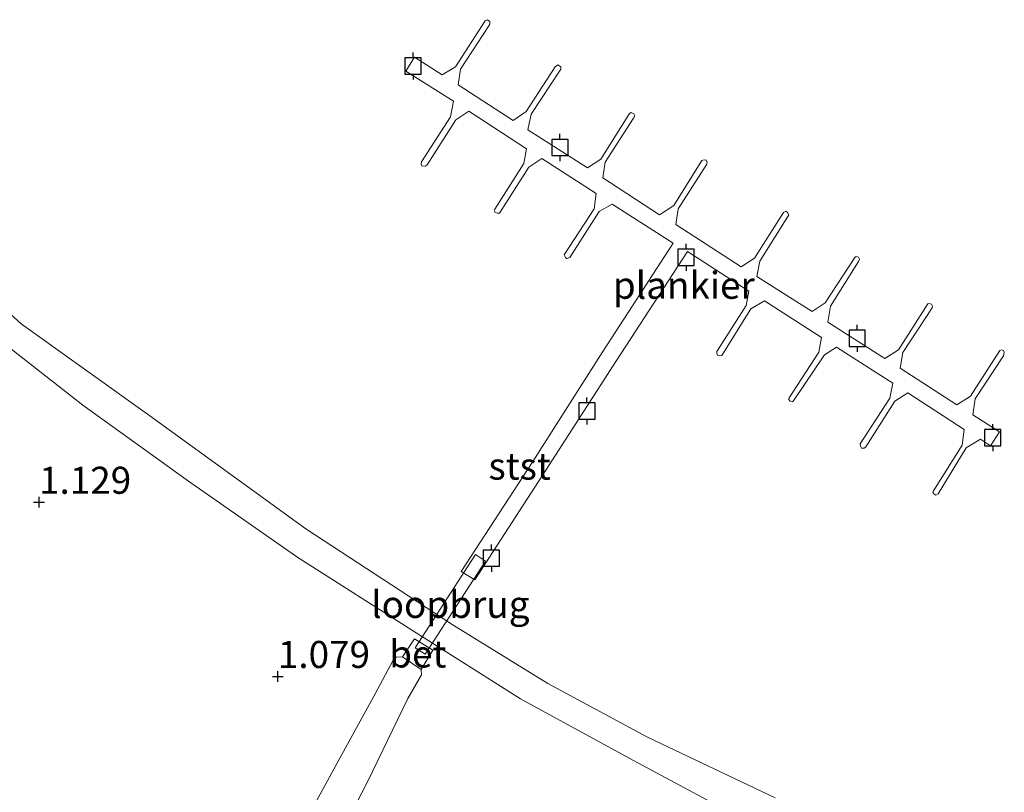
# Model space of a CAD drawing. Units: metres. Extents: x 70000 to 80000, y 387499 to 393752.
# Drawn here: x 71374 to 71465, y 391019 to 391091 of the extents above; entities that cross this region are included whole.
import ezdxf
from ezdxf.enums import TextEntityAlignment as Align

# ---------------------------------------------------------------- set-up
doc = ezdxf.new("R2010")
doc.units = ezdxf.units.M
doc.layers.get('0').update_dxf_attribs({"lineweight": 25})
for name, color, linetype, lineweight in [('B-ME-AL-OVERIG-GV-B7', 7, 'BV-GELEIDERAIL', 18), ('B-ME-GW-HOOGTEPUNT-S-B1', 10, 'Continuous', 25), ('B-ME-GW-KRUINLIJN-L-B1', 93, 'Continuous', 18), ('B-ME-IE-GRONDWERKLIJN-GROND_NIETINGERICHT-GV-B6', 253, 'Continuous', 18), ('B-ME-KW-LOOPBRUG-GV-B8', 213, 'Continuous', 18), ('B-ME-OB-BEKLEDING-GV-B6', 253, 'Continuous', 18), ('B-ME-OB-WATERLIJN-L-B1', 133, 'OB-WATERLIJN', 18), ('B-ME-OG-WATER-GV-B6', 153, 'Continuous', 18), ('B-ME-VH-VERH_SOORT-BETON-OVERIG-GV-B6', 8, 'IE-TERREINAFSCHEIDING-NATUURLIJK-HOUTWAL', 18), ('B-ME-VH-VERH_SOORT-HALF_VERHARDING-GV-B6', 8, 'IE-TERREINAFSCHEIDING-NATUURLIJK-HOUTWAL', 18), ('B-ME-VV-AFMEERCONSTRUCTIE-S-B1', 10, 'Continuous', 25)]:
    doc.layers.add(name, color=color, linetype=linetype, lineweight=lineweight)
doc.styles.add('NLCS-ISO', font='NLCS-ISO.TTF')
doc.linetypes.add('BV-GELEIDERAIL', pattern='A,10,-3,[108,NLCS.SHX,S=1,R=0,X=0,Y=0],-3', length=16)
doc.linetypes.add('IE-TERREINAFSCHEIDING-NATUURLIJK-HOUTWAL', pattern='A,7,-1.5,[67,NLCS.SHX,S=0.75,R=45,X=0,Y=0],-1.5,7,-1.5,[70,NLCS.SHX,S=0.75,R=0,X=0,Y=0],-1.5', length=20)
doc.linetypes.add('OB-WATERLIJN', pattern='A,10,[32,NLCS.SHX,S=2,R=0,X=0,Y=0],-12', length=22)

# ---------------------------------------------------------------- blocks, each defined once
blk = doc.blocks.new('meerpaal')
for p, q in [((-0.75, 0), (-1.25, 0)), ((0.75, 0.75), (-0.75, 0.75)), ((-0.75, 0.75), (-0.75, -0.75)), ((0.75, -0.75), (0.75, 0.75)), ((0.75, 0), (1.25, 0)), ((-0.75, -0.75), (0.75, -0.75))]:
    blk.add_line(p, q)
blk = doc.blocks.new('hoogtepunt')
for p, q in [((-0.5, 0), (0.5, 0)), ((0, 0.5), (0, -0.5))]:
    blk.add_line(p, q)

msp = doc.modelspace()

# ---------------------------------------------------------------- linework, layer by layer
at = {"layer": 'B-ME-AL-OVERIG-GV-B7'}
msp.add_polyline3d([(71414.458, 391039.827, 0.6115), (71421.0939, 391049.9913, 0.5515), (71427.5624, 391060.1547, 0.5249), (71434.0795, 391070.1711, 0.5315), (71428.4325, 391073.7776, 0.5315), (71427.2268, 391073.1031, 0.5182), (71424.5054, 391068.8452, 0.5293), (71424.2413, 391068.7567, 0.5293), (71424.0984, 391068.8317, 0.5249), (71423.9775, 391069.077, 0.5249), (71426.7628, 391073.3375, 0.5026), (71426.9466, 391074.7739, 0.5026), (71421.9343, 391077.9895, 0.5026), (71420.7131, 391077.2071, 0.5026), (71418.0068, 391072.9447, 0.5338), (71417.8129, 391072.946, 0.5338), (71417.6067, 391073.012, 0.5338), (71417.5231, 391073.198, 0.5338), (71417.5638, 391073.3274, 0.5338), (71420.2677, 391077.5193, 0.5026), (71420.4901, 391078.904, 0.5071), (71415.1861, 391082.3582, 0.5293), (71413.9582, 391081.5746, 0.5293), (71411.3062, 391077.4213, 0.5338), (71411.1706, 391077.2763, 0.5293), (71410.8203, 391077.3034, 0.5293), (71410.7615, 391077.4622, 0.5293), (71410.812, 391077.6833, 0.5293), (71413.494, 391081.8582, 0.5115), (71413.7484, 391083.3106, 0.516), (71409.3554, 391086.0703, 0.4849), (71410.1374, 391087.3503, 0.4804), (71412.699, 391085.7406, 0.5071), (71413.9272, 391086.4831, 0.5071), (71416.684, 391090.7254, 0.5026), (71416.9023, 391090.8258, 0.5026), (71417.1152, 391090.6546, 0.5026), (71417.1258, 391090.4189, 0.5026), (71417.0283, 391090.2491, 0.5026), (71414.4152, 391086.2443, 0.5026), (71414.1844, 391084.7896, 0.5026), (71419.2633, 391081.5161, 0.516), (71420.4872, 391082.3464, 0.516), (71423.1629, 391086.4791, 0.5204), (71423.4057, 391086.6444, 0.5204), (71423.6744, 391086.4651, 0.5204), (71423.6758, 391086.2641, 0.5515), (71423.6135, 391086.1463, 0.5515), (71420.9442, 391082.1068, 0.5338), (71420.633, 391080.6323, 0.5338), (71426.1578, 391077.122, 0.5426), (71427.3795, 391077.9472, 0.5471), (71430.028, 391082.1573, 0.5115), (71430.1744, 391082.2341, 0.5115), (71430.4361, 391082.1314, 0.516), (71430.5103, 391081.9332, 0.5115), (71430.3931, 391081.7189, 0.5115), (71427.7673, 391077.6481, 0.5204), (71427.5652, 391076.2074, 0.516), (71432.811, 391072.7931, 0.5204), (71434.1143, 391073.6499, 0.5115), (71436.7146, 391077.7973, 0.4626), (71436.8192, 391077.8536, 0.4626), (71437.0916, 391077.8587, 0.4626), (71437.2038, 391077.654, 0.4626), (71437.1792, 391077.4869, 0.4626), (71434.5119, 391073.3546, 0.4626), (71434.2991, 391071.9084, 0.4626), (71440.3566, 391067.9822, 0.516), (71441.594, 391068.778, 0.5071), (71444.2714, 391073.0122, 0.5071), (71444.4775, 391073.122, 0.5071), (71444.6486, 391073.0183, 0.5071), (71444.7643, 391072.7936, 0.5071), (71444.675, 391072.6468, 0.5071), (71442.0699, 391068.5117, 0.4982), (71441.7924, 391067.0858, 0.4982), (71446.9073, 391063.8476, 0.5026), (71448.1235, 391064.6465, 0.4849), (71450.8515, 391068.8421, 0.4893), (71450.9732, 391068.9277, 0.4893), (71451.2062, 391068.8806, 0.4893), (71451.2923, 391068.6771, 0.4893), (71451.2138, 391068.4621, 0.4893), (71448.6071, 391064.342, 0.4893), (71448.3644, 391062.8743, 0.4893), (71453.6377, 391059.5174, 0.4893), (71454.8852, 391060.3128, 0.4715), (71457.6122, 391064.562, 0.4715), (71457.7417, 391064.591, 0.4715), (71457.9388, 391064.5229, 0.4715), (71458.0465, 391064.359, 0.4715), (71458.0128, 391064.1898, 0.4715), (71455.3024, 391060.0621, 0.4715), (71455.0408, 391058.6026, 0.4715), (71460.2954, 391055.2171, 0.4715), (71461.5442, 391056.0202, 0.476), (71464.2725, 391060.2443, 0.4671), (71464.4054, 391060.3045, 0.4626), (71464.6112, 391060.2468, 0.4626), (71464.6786, 391060.0843, 0.4626), (71464.6181, 391059.7571, 0.4626), (71461.9939, 391055.792, 0.4582), (71461.7645, 391054.3081, 0.4938), (71464.224, 391052.7453, 0.4938), (71463.4084, 391051.4494, 0.4804), (71462.4631, 391052.0568, 0.4804), (71461.1462, 391051.2571, 0.4849), (71458.5778, 391046.9873, 0.5115), (71458.3537, 391046.869, 0.5115), (71458.1479, 391046.9962, 0.5115), (71458.0788, 391047.1226, 0.5115), (71458.1347, 391047.2678, 0.5115), (71460.7725, 391051.4907, 0.4538), (71460.9571, 391052.9473, 0.4582), (71455.7613, 391056.3499, 0.4893), (71454.555, 391055.569, 0.4893), (71451.878, 391051.3592, 0.5693), (71451.708, 391051.2151, 0.5693), (71451.4719, 391051.2227, 0.5693), (71451.3714, 391051.3936, 0.5693), (71451.3447, 391051.6159, 0.5693), (71454.0996, 391055.8447, 0.4715), (71454.3729, 391057.2193, 0.476), (71449.1713, 391060.5672, 0.516), (71448.0448, 391059.8556, 0.516), (71445.2471, 391055.6783, 0.5204), (71445.0902, 391055.4897, 0.5204), (71444.8825, 391055.5523, 0.5204), (71444.7252, 391055.7522, 0.5293), (71444.7739, 391055.8719, 0.5293), (71447.5399, 391060.0979, 0.516), (71447.7746, 391061.4362, 0.5071), (71442.4928, 391064.848, 0.5071), (71441.2473, 391064.0987, 0.5026), (71438.5745, 391059.8011, 0.5293), (71438.3582, 391059.7653, 0.5293), (71438.1672, 391059.8287, 0.5293), (71438.1059, 391059.9681, 0.5293), (71438.1136, 391060.1569, 0.5293), (71440.8145, 391064.3931, 0.4849), (71441.0688, 391065.7249, 0.4893), (71435.3859, 391069.4008, 0.4893), (71428.8346, 391059.3396, 0.4804), (71422.2987, 391049.1837, 0.4849), (71415.7332, 391039.0511, 0.4938), (71414.458, 391039.827, 0.6115)], dxfattribs=at)
at = {"layer": 'B-ME-GW-KRUINLIJN-L-B1'}
msp.add_polyline3d([(71440.1561, 391017.1244, 0.6678), (71430.4023, 391022.3594, 0.6678), (71419.9504, 391028.0578, 0.7078), (71410.2935, 391034.1379, 0.7178), (71399.3724, 391041.1096, 0.7078), (71389.2658, 391048.1739, 0.7078), (71379.4826, 391055.1881, 0.6478), (71371.9407, 391061.125, 0.6078)], dxfattribs=at)
at = {"layer": 'B-ME-IE-GRONDWERKLIJN-GROND_NIETINGERICHT-GV-B6'}
for points in [[(71345.0924, 391018.8318, 1.0409), (71339.1608, 391022.0068, 1.0587), (71334.2439, 391024.717, 1.0676), (71334.7625, 391025.5251, 1.0676), (71333.8322, 391026.1569, 1.0676), (71338.0954, 391032.8716, 1.1821), (71341.8186, 391039.1386, 1.1865), (71347.3754, 391047.9397, 1.1756), (71351.9507, 391055.5946, 1.1156), (71357.0188, 391063.7553, 0.8023), (71361.2058, 391070.6134, 0.5978), (71365.1292, 391066.8283, 0.6078), (71371.9407, 391061.125, 0.6078), (71379.4826, 391055.1881, 0.6478), (71389.2658, 391048.1739, 0.7078), (71399.3724, 391041.1096, 0.7078), (71410.2935, 391034.1379, 0.7178), (71419.9504, 391028.0578, 0.7078), (71430.4023, 391022.3594, 0.6678), (71440.1561, 391017.1244, 0.6678)], [(71399.6086, 391008.3376, 1.1823), (71405.8269, 391020.4419, 1.1723), (71409.5436, 391028.0684, 1.0023), (71410.8128, 391030.283, 0.869), (71410.767, 391030.7741, 0.8534), (71411.8501, 391032.5445, 0.7578), (71410.1607, 391033.5981, 0.7578), (71409.0498, 391031.9216, 0.7445), (71408.4669, 391031.8955, 0.8245), (71408.1907, 391031.6363, 0.8201), (71406.5081, 391028.521, 0.9334), (71403.2423, 391022.5549, 1.1134), (71400.1467, 391016.8632, 1.1134)]]:
    msp.add_polyline3d(points, dxfattribs=at)
at = {"layer": 'B-ME-KW-LOOPBRUG-GV-B8'}
msp.add_polyline3d([(71411.125, 391032.1779, 0.796), (71410.2227, 391032.7626, 0.796), (71415.8003, 391041.3859, 0.5338), (71416.7046, 391040.7779, 0.5382), (71411.125, 391032.1779, 0.796)], dxfattribs=at)
at = {"layer": 'B-ME-OB-BEKLEDING-GV-B6'}
for points in [[(71366.7385, 391069.077, -0.0538), (71373.7916, 391062.7105, -0.0538), (71385.6848, 391054.2091, -0.0538), (71400.1175, 391043.7783, -0.1288), (71413.6373, 391034.9338, -0.2038), (71422.4891, 391029.4575, -0.2038), (71431.6776, 391024.4946, -0.1438), (71443.4812, 391018.8987, -0.1888)], [(71440.1561, 391017.1244, 0.6678), (71430.4023, 391022.3594, 0.6678), (71419.9504, 391028.0578, 0.7078), (71410.2935, 391034.1379, 0.7178), (71399.3724, 391041.1096, 0.7078), (71389.2658, 391048.1739, 0.7078), (71379.4826, 391055.1881, 0.6478), (71371.9407, 391061.125, 0.6078)]]:
    msp.add_polyline3d(points, dxfattribs=at)
at = {"layer": 'B-ME-OB-WATERLIJN-L-B1'}
msp.add_polyline3d([(71443.4812, 391018.8987, -0.1888), (71431.6776, 391024.4946, -0.1438), (71422.4891, 391029.4575, -0.2038), (71413.6373, 391034.9338, -0.2038), (71400.1175, 391043.7783, -0.1288), (71385.6848, 391054.2091, -0.0538), (71373.7916, 391062.7105, -0.0538), (71366.7385, 391069.077, -0.0538)], dxfattribs=at)
at = {"layer": 'B-ME-OG-WATER-GV-B6'}
msp.add_polyline3d([(71443.4812, 391018.8987, -0.1888), (71431.6776, 391024.4946, -0.1438), (71422.4891, 391029.4575, -0.2038), (71413.6373, 391034.9338, -0.2038), (71400.1175, 391043.7783, -0.1288), (71385.6848, 391054.2091, -0.0538), (71373.7916, 391062.7105, -0.0538), (71366.7385, 391069.077, -0.0538)], dxfattribs=at)
at = {"layer": 'B-ME-VH-VERH_SOORT-BETON-OVERIG-GV-B6'}
msp.add_polyline3d([(71409.0498, 391031.9216, 0.7445), (71410.1607, 391033.5981, 0.7578), (71411.8501, 391032.5445, 0.7578), (71410.767, 391030.7741, 0.8534), (71409.0498, 391031.9216, 0.7445)], dxfattribs=at)
at = {"layer": 'B-ME-VH-VERH_SOORT-HALF_VERHARDING-GV-B6'}
msp.add_polyline3d([(71389.9161, 390995.2821, 1.0098), (71391.8703, 390999.5893, 1.0801), (71393.4339, 391003.1102, 1.1134), (71396.7281, 391010.2592, 1.1134), (71400.1467, 391016.8632, 1.1134), (71403.2423, 391022.5549, 1.1134), (71406.5081, 391028.521, 0.9334), (71408.1907, 391031.6363, 0.8201), (71408.4669, 391031.8955, 0.8245), (71409.0498, 391031.9216, 0.7445), (71410.767, 391030.7741, 0.8534), (71410.8128, 391030.283, 0.869), (71409.5436, 391028.0684, 1.0023), (71405.8269, 391020.4419, 1.1723), (71399.6086, 391008.3376, 1.1823), (71395.4171, 390999.8025, 1.1623), (71392.5611, 390992.7347, 1.1023), (71389.4077, 390994.3305, 1.0098), (71389.9161, 390995.2821, 1.0098)], dxfattribs=at)

# ---------------------------------------------------------------- block references
at = {"layer": 'B-ME-GW-HOOGTEPUNT-S-B1', "rotation": 90}
for p in [(71375.4407, 391046.2217, 1.129), (71375.4407, 391046.2217, 1.129), (71397.5194, 391030.1211, 1.079), (71397.5194, 391030.1211, 1.079)]:
    msp.add_blockref('hoogtepunt', p, dxfattribs=at)
at = {"layer": 'B-ME-VV-AFMEERCONSTRUCTIE-S-B1', "rotation": 90}
for p in [(71410.0174, 391086.536, 0.526), (71423.5961, 391079.0145, 0.4793), (71435.2563, 391068.8571, 0.486), (71451.073, 391061.3666, 0.506), (71426.0956, 391054.6542, 0.4326), (71463.6035, 391052.1938, 0.4993), (71417.2626, 391041.0536, 0.4915)]:
    msp.add_blockref('meerpaal', p, dxfattribs=at)

# ---------------------------------------------------------------- texts
at = {"layer": 'B-ME-AL-OVERIG-GV-B7', "ltscale": 0.2, "style": 'NLCS-ISO'}
msp.add_text('plankier', height=2.5, dxfattribs=at).set_placement((71435.0486, 391066.2786), align=Align.MIDDLE_CENTER)
at = {"layer": 'B-ME-GW-HOOGTEPUNT-S-B1', "ltscale": 0.2, "style": 'NLCS-ISO'}
for s, p in [('1.129', (71375.4407, 391046.2217, 1.129)), ('1.129', (71375.4407, 391046.2217, 1.129)), ('1.079', (71397.5194, 391030.1211, 1.079)), ('1.079', (71397.5194, 391030.1211, 1.079))]:
    msp.add_text(s, height=2.5, dxfattribs=at).set_placement(p, align=Align.BOTTOM_LEFT)
at = {"layer": 'B-ME-KW-LOOPBRUG-GV-B8', "ltscale": 0.2, "style": 'NLCS-ISO'}
msp.add_text('loopbrug', height=2.5, dxfattribs=at).set_placement((71413.4646, 391036.7791), align=Align.MIDDLE_CENTER)
at = {"layer": 'B-ME-OB-BEKLEDING-GV-B6', "ltscale": 0.2, "style": 'NLCS-ISO'}
msp.add_text('stst', height=2.5, dxfattribs=at).set_placement((71419.8691, 391049.5585), align=Align.MIDDLE_CENTER)
at = {"layer": 'B-ME-VH-VERH_SOORT-BETON-OVERIG-GV-B6', "ltscale": 0.2, "style": 'NLCS-ISO'}
msp.add_text('bet', height=2.5, dxfattribs=at).set_placement((71410.4586, 391032.1974), align=Align.MIDDLE_CENTER)

doc.saveas('drawing.dxf')
